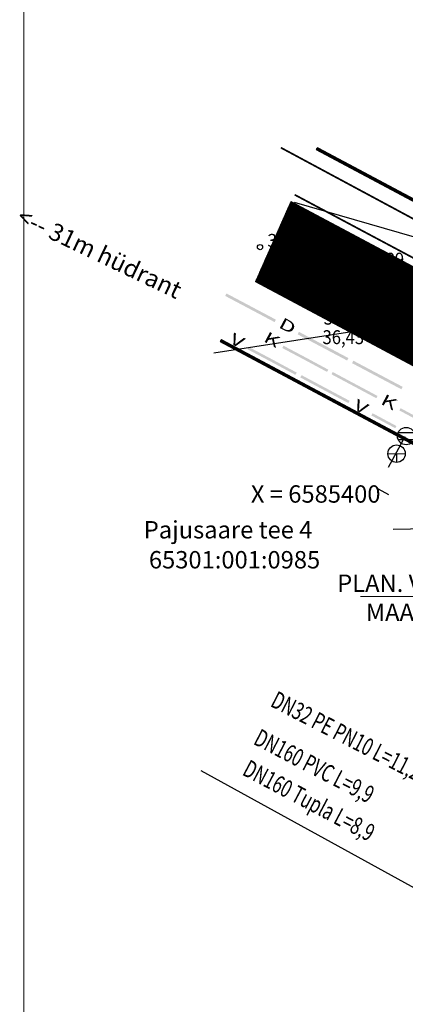
# Model space of a CAD drawing. Extents: x 6585092 to 6585597, y 545083 to 545232.
# Drawn here: x 6585399 to 6585422, y 545120 to 545177 of the extents above; entities that cross this region are included whole.
import ezdxf
from ezdxf.enums import TextEntityAlignment as Align

# ---------------------------------------------------------------- set-up
doc = ezdxf.new("R2010")
doc.units = 0
doc.header["$MEASUREMENT"] = 0
doc.header["$PDMODE"] = 32
doc.header["$PDSIZE"] = 0.2
for name, color, linetype in [('1', 7, 'CONTINUOUS'), ('24', 7, 'CONTINUOUS'), ('BORDER_MODEL', 7, 'CONTINUOUS'), ('KINNISTU_PIIR', 15, 'CONTINUOUS'), ('PROJ_S1', 124, 'Side uus1'), ('Prosys_proj.0.4kV.kaabel', 1, 'CONTINUOUS'), ('TEEKATE', 253, 'CONTINUOUS'), ('veka V1', 5, 'VEETRASS_rajatav1')]:
    doc.layers.add(name, color=color, linetype=linetype)
doc.styles.add('ARIAL', font='ARIAL.TTF')
doc.styles.add('ITALICT', font='ITALICT', dxfattribs={"height": 0.2})
doc.styles.add('MONOTXT', font='MONOTXT', dxfattribs={"height": 0.2})
doc.styles.add('ROMANS', font='ROMANS.shx')
doc.linetypes.add('Side uus1', pattern='A,12.5,-5,["S1",ARIAL,S=2.5,R=0,X=-2.5,Y=-1.25],-5', length=22.5)
doc.linetypes.add('VEETRASS_rajatav1', pattern='A,12.7,-5.08,["V1",ARIAL,S=2.54,R=0,X=-2.54,Y=-1.27],-5.08', length=22.86)
doc.linetypes.add('W1', pattern='A,7,-1,["W1",ROMANS,S=1,R=0,X=-0.075,Y=-0.5],-2.5', length=10.5)

# ---------------------------------------------------------------- blocks, each defined once
blk = doc.blocks.new('VSOEKA')
at = {"layer": '1', "color": 5, "linetype": 'Continuous'}
for p, q in [((0, 0), (-0.8, -50.5)), ((-50.1, -0.6), (49.6, -0.3))]:
    blk.add_line(p, q, dxfattribs=at)
blk.add_circle((-0.5, -0.6), 50, dxfattribs=at)
blk = doc.blocks.new('VRESKA')
at = {"layer": '1', "color": 5, "linetype": 'Continuous'}
for p, q in [((-45.6, 20.8), (46.1, 20.8)), ((-45.7, -19.9), (46, -19.9))]:
    blk.add_line(p, q, dxfattribs=at)
blk.add_circle((0.2, 0.4), 50, dxfattribs=at)
blk = doc.blocks.new('KRGPUN')
at = {"layer": '1', "color": 252, "linetype": 'Continuous'}
blk.add_circle((0, 0), 15, dxfattribs=at)

msp = doc.modelspace()

# ---------------------------------------------------------------- hatches: boundary and pattern name
at = {"layer": 'TEEKATE', "lineweight": 0, "ltscale": 8}
h = msp.add_hatch(dxfattribs=at)
h.set_pattern_fill('NET', color=254, scale=0.1, style=0)
h.paths.add_polyline_path([(6585415.07, 545166.42), (6585413.036, 545161.815), (6585422.41, 545156.815), (6585424.777, 545161.242)])

# ---------------------------------------------------------------- linework, layer by layer
at = {"layer": '1', "color": 1, "linetype": 'Continuous'}
for p, q in [((6585434.345, 545159.982), (6585416.547, 545169.476)), ((6585502.028, 545109.883), (6585411.026, 545158.433))]:
    msp.add_line(p, q, dxfattribs=at)
at = {"layer": '1', "color": 7, "linetype": 'Continuous'}
for p, q in [((6585415.07, 545166.42), (6585449.255, 545148.185)), ((6585413.036, 545161.815), (6585428.092, 545153.785))]:
    msp.add_line(p, q, dxfattribs=at)
at = {"layer": '1', "color": 2, "linetype": 'Continuous'}
msp.add_line((6585417.531, 545164.459), (6585417.549, 545164.45), dxfattribs=at)
at = {"layer": '1', "color": 33, "linetype": 'Continuous'}
msp.add_line((6585415.395, 545162.332), (6585423.015, 545162.399), dxfattribs=at)
at = {"layer": '1', "color": 5, "linetype": 'Continuous'}
msp.add_line((6585420.677, 545151.153), (6585421.644, 545152.916), dxfattribs=at)
at = {"layer": '1', "color": 15, "linetype": 'Continuous'}
msp.add_line((6585420.711, 545149.562), (6585420.111, 545149.881), dxfattribs=at)
at = {"layer": '1', "color": 81, "linetype": 'Continuous'}
msp.add_line((6585420.95, 545147.579), (6585425.475, 545147.68), dxfattribs=at)
at = {"layer": '1', "color": 3, "linetype": 'Continuous'}
msp.add_line((6585409.897, 545133.7), (6585422.745, 545126.614), dxfattribs=at)
at = {"layer": '1', "color": 252, "linetype": 'Continuous'}
msp.add_lwpolyline([(6585423.906, 545163.885), (6585415.285, 545166.376)], dxfattribs=at)
at = {"layer": '1', "color": 35, "linetype": 'Continuous'}
msp.add_lwpolyline([(6585410.639, 545157.712), (6585438.426, 545162.024)], dxfattribs=at)
at = {"layer": '1', "color": 2, "linetype": 'Continuous'}
msp.add_point((6585416.219, 545164.589), dxfattribs=at)
at = {"layer": '1', "color": 3, "linetype": 'Continuous'}
for points in [[(6585414.137, 545159.49), (6585411.301, 545160.994), (6585414.212, 545159.631), (6585411.376, 545161.136)], [(6585416.885, 545158.033), (6585415.462, 545158.787), (6585416.96, 545158.174), (6585415.537, 545158.929)], [(6585418.307, 545157.278), (6585416.885, 545158.033), (6585418.382, 545157.42), (6585416.96, 545158.174)], [(6585421.425, 545155.624), (6585418.59, 545157.128), (6585421.5, 545155.765), (6585418.664, 545157.27)]]:
    msp.add_solid(points, dxfattribs=at)
at = {"layer": '1', "color": 5, "linetype": 'Continuous'}
for points in [[(6585413.961, 545157.195), (6585412.583, 545157.926), (6585414.031, 545157.328), (6585412.653, 545158.059)], [(6585413.961, 545157.195), (6585412.583, 545157.926), (6585414.031, 545157.328), (6585412.653, 545158.059)], [(6585415.335, 545156.455), (6585413.961, 545157.195), (6585415.414, 545156.583), (6585414.031, 545157.328)], [(6585418.378, 545154.83), (6585415.617, 545156.305), (6585418.448, 545154.962), (6585415.688, 545156.438)], [(6585421.076, 545153.387), (6585419.698, 545154.118), (6585421.142, 545153.511), (6585419.768, 545154.25)]]:
    msp.add_solid(points, dxfattribs=at)
at = {"layer": '1', "color": 17, "linetype": 'Continuous'}
for points in [[(6585415.87, 545157.315), (6585414.58, 545157.999), (6585415.94, 545157.447), (6585414.65, 545158.131)], [(6585417.155, 545156.622), (6585415.87, 545157.315), (6585417.225, 545156.754), (6585415.94, 545157.447)], [(6585419.986, 545155.109), (6585417.411, 545156.486), (6585420.056, 545155.241), (6585417.481, 545156.618)], [(6585422.601, 545153.721), (6585421.311, 545154.406), (6585422.666, 545153.845), (6585421.381, 545154.538)]]:
    msp.add_solid(points, dxfattribs=at)
at = {"layer": 'BORDER_MODEL', "lineweight": 0, "ltscale": 0.1}
msp.add_lwpolyline([(6585399.723, 545224.656), (6585597.223, 545224.656), (6585597.223, 545083.49), (6585399.723, 545083.49)], close=True, dxfattribs=at)
at = {"layer": 'KINNISTU_PIIR', "lineweight": 0, "ltscale": 8, "const_width": 0.2}
for points in [[(6585434.345, 545159.982), (6585416.547, 545169.476)], [(6585411.026, 545158.433), (6585438.362, 545143.849), (6585471.104, 545126.381), (6585502.028, 545109.883)]]:
    msp.add_lwpolyline(points, dxfattribs=at)
at = {"layer": 'PROJ_S1', "ltscale": 0.4, "const_width": 0.1}
msp.add_lwpolyline([(6585415.29, 545166.817), (6585442.816, 545152.136)], dxfattribs=at)
at = {"layer": 'Prosys_proj.0.4kV.kaabel', "linetype": 'W1', "const_width": 0.1}
msp.add_lwpolyline([(6585414.499, 545169.523), (6585442.266, 545154.586), (6585444.933, 545153.149)], dxfattribs=at)
at = {"layer": 'veka V1', "linetype": 'Continuous', "lineweight": 0, "ltscale": 0.5}
msp.add_line((6585419.074, 545143.714), (6585435.281, 545143.714), dxfattribs=at)

# ---------------------------------------------------------------- block references
at = {"layer": '1', "linetype": 'Continuous', "xscale": 0.01000000029839274, "yscale": 0.009999999776482582, "zscale": 0.01, "rotation": 0.2017417873647071}
for p in [(6585413.302, 545163.805), (6585421.206, 545161.955)]:
    msp.add_blockref('KRGPUN', p, dxfattribs=at)
at = {"layer": '1', "color": 5, "linetype": 'Continuous', "xscale": 0.009998888767922789, "yscale": 0.009998888708651066, "zscale": 0.009997764822023953, "rotation": 359.9937614230341}
for name, p in [('VRESKA', (6585421.698, 545152.926)), ('VSOEKA', (6585421.153, 545151.927))]:
    msp.add_blockref(name, p, dxfattribs=at)

# ---------------------------------------------------------------- texts
at = {"layer": '1', "color": 7, "linetype": 'Continuous', "style": 'ROMANS'}
msp.add_text('<-- 31m hüdrant', height=1, rotation=334.4706, dxfattribs=at).set_placement((6585399.247, 545165.217))
at = {"layer": '1', "linetype": 'Continuous', "style": 'ITALICT'}
msp.add_text('38.34', height=0.75, rotation=0.2017, dxfattribs=at).set_placement((6585413.722, 545163.808))
at = {"layer": '1', "color": 17, "linetype": 'Continuous', "style": 'ROMANS'}
msp.add_text('K4', height=1, rotation=0.0001, dxfattribs=at).set_placement((6585416.614, 545163.148), align=Align.MIDDLE)
at = {"layer": '1', "color": 33, "linetype": 'Continuous', "style": 'ROMANS'}
for s, height, rotation, width, p in [('H=1,89', 0.8, 0.0001, 0.875, (6585420.044, 545162.976)), ('38,32', 0.8, 0.0001, 0.875, (6585418.266, 545161.87)), ('36,43', 0.8, 0.0001, 0.875, (6585418.157, 545160.7)), ('36,43', 0.8, 0.0001, 0.875, (6585418.151, 545159.64)), ('36,43', 0.8, 0.0001, 0.875, (6585418.088, 545158.518)), ('DN160 PVC L=9,9', 1, 332.5581, 0.7, (6585416.363, 545133.841))]:
    msp.add_text(s, height=height, rotation=rotation, dxfattribs=dict(at, width=width)).set_placement(p, align=Align.MIDDLE)
at = {"layer": '1', "color": 3, "linetype": 'Continuous', "style": 'ROMANS'}
for s, height, rotation, width, p in [('D', 0.65, 332.0563, 1.538462, (6585414.846, 545159.205)), ('DN160 Tupla L=8,9', 1, 332.0574, 0.7, (6585416.062, 545131.856))]:
    msp.add_text(s, height=height, rotation=rotation, dxfattribs=dict(at, width=width)).set_placement(p, align=Align.MIDDLE)
at = {"layer": '1', "color": 5, "linetype": 'Continuous', "style": 'ROMANS', "width": 1.538462}
for p in [(6585411.95, 545158.351), (6585411.95, 545158.351), (6585419.065, 545154.543)]:
    msp.add_text('V', height=0.65, rotation=331.8192, dxfattribs=at).set_placement(p, align=Align.MIDDLE)
at = {"layer": '1', "color": 17, "linetype": 'Continuous', "style": 'ROMANS', "width": 1.538462}
for p in [(6585413.951, 545158.411), (6585420.682, 545154.818)]:
    msp.add_text('K', height=0.65, rotation=331.895, dxfattribs=at).set_placement(p, align=Align.MIDDLE)
at = {"layer": '1', "color": 4, "linetype": 'Continuous', "style": 'ROMANS', "width": 0.7}
msp.add_text('DN32 PE PN10 L=11,2', height=1, rotation=332.7151, dxfattribs=at).set_placement((6585418.219, 545135.573), align=Align.MIDDLE)
at = {"layer": '24', "color": 7, "linetype": 'Continuous', "style": 'MONOTXT'}
msp.add_text('X = 6585400', height=1, dxfattribs=at).set_placement((6585412.775, 545149.602), align=Align.MIDDLE_LEFT)
at = {"layer": 'KINNISTU_PIIR', "linetype": 'Continuous', "style": 'ARIAL'}
for s, p in [('Pajusaare tee 4', (6585406.62, 545147.045)), ('65301:001:0985', (6585406.915, 545145.32))]:
    msp.add_text(s, height=1, rotation=0.0001, dxfattribs=at).set_placement(p)
at = {"layer": 'veka V1', "insert": (6585426.235, 545143.635), "char_height": 1, "attachment_point": 5, "style": 'ARIAL'}
msp.add_mtext('{\\fArial|b0|i0|c186|p34;PLAN. VEE LIITUMISPUNKT\\PMAAKRAAN AVK DN32}', dxfattribs=at)

doc.saveas('drawing.dxf')
